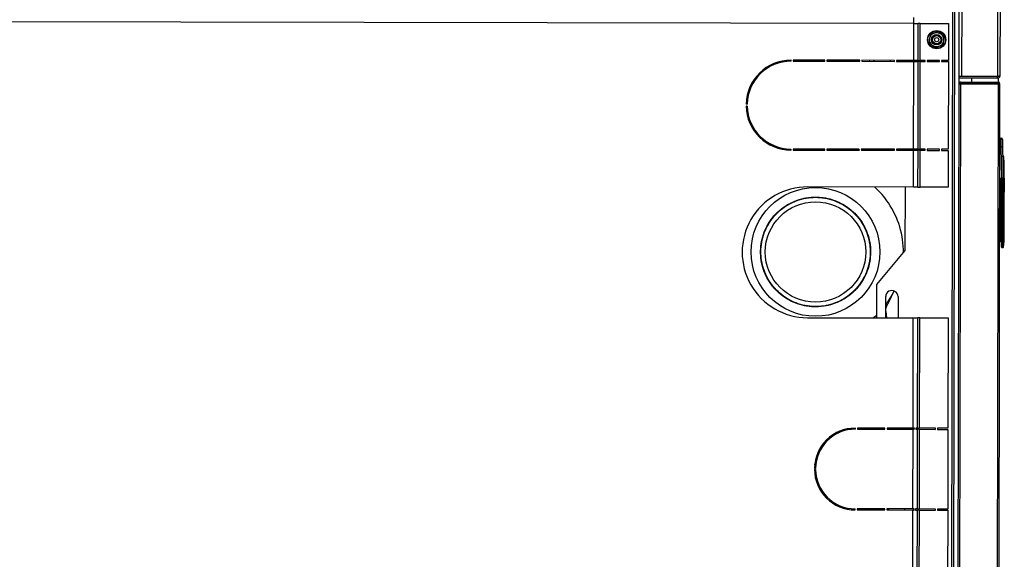
# Model space of a CAD drawing. Units: inches. Extents: x -268 to -38, y 26 to 203.
# Drawn here: x -92 to -62, y 113 to 129 of the extents above; entities that cross this region are included whole.
import ezdxf

# ---------------------------------------------------------------- set-up
doc = ezdxf.new("R2010")
doc.units = ezdxf.units.IN
doc.header["$LTSCALE"] = 12
doc.header["$MEASUREMENT"] = 0

# ---------------------------------------------------------------- blocks, each defined once
blk = doc.blocks.new('A$C1E7F6783')
at = {"color": 7, "linetype": 'Continuous', "lineweight": 25}
for p, q in [((61.755, 7.175), (61.806, 35.817)), ((59.24, 12.251), (59.24, 12.283)), ((59.303, 12.283), (59.302, 12.251)), ((57.898, 10.853), (57.896, 9.886)), ((57.898, 10.915), (57.93, 10.915)), ((57.93, 10.853), (57.898, 10.853)), ((57.928, 9.886), (57.93, 10.853)), ((60.607, 10.848), (60.606, 9.881)), ((60.607, 10.91), (60.64, 10.91)), ((60.64, 10.848), (60.607, 10.848)), ((60.638, 9.881), (60.64, 10.848)), ((48.108, 10.201), (48.113, 10.169)), ((48.159, 10.171), (48.159, 10.203)), ((48.191, 10.202), (48.191, 10.171)), ((52.787, 10.414), (52.781, 7.191)), ((56.769, 7.184), (56.775, 10.407)), ((47.384, 9.922), (47.429, 9.916)), ((47.683, 10.071), (47.679, 10.101)), ((47.695, 10.073), (47.683, 10.071)), ((47.683, 10.071), (47.684, 10.069)), ((47.684, 10.069), (47.687, 10.069)), ((47.684, 10.069), (47.684, 10.068)), ((47.862, 10.163), (47.866, 10.131)), ((47.923, 10.177), (47.927, 10.146)), ((47.981, 10.188), (47.985, 10.156)), ((48.043, 10.196), (48.047, 10.164)), ((48.295, 10.197), (48.299, 10.164)), ((48.296, 10.189), (48.327, 10.193)), ((48.659, 10.069), (48.757, 10.057)), ((48.835, 10.012), (48.755, 10.022)), ((60.606, 9.889), (60.638, 9.909)), ((49.13, 9.704), (49.174, 9.699)), ((57.896, 9.824), (57.894, 8.831)), ((57.896, 9.886), (57.928, 9.886)), ((57.928, 9.824), (57.896, 9.824)), ((57.896, 9.617), (57.928, 9.617)), ((57.927, 8.844), (57.928, 9.824)), ((60.606, 9.819), (60.604, 8.822)), ((60.606, 9.881), (60.638, 9.881)), ((60.638, 9.819), (60.606, 9.819)), ((60.636, 8.822), (60.638, 9.819)), ((47.006, 9.292), (46.975, 9.302)), ((47.063, 9.478), (47.042, 9.481)), ((47.063, 9.478), (47.076, 9.478)), ((49.269, 9.483), (49.269, 9.507)), ((49.269, 9.48), (49.269, 9.482)), ((49.278, 9.513), (49.287, 9.513)), ((49.287, 9.502), (49.287, 9.515)), ((49.387, 9.237), (49.354, 9.237)), ((49.383, 9.05), (49.415, 9.05)), ((57.927, 9.221), (57.895, 9.221)), ((57.895, 9.035), (57.927, 9.034)), ((60.604, 9.21), (60.637, 9.214)), ((60.637, 9.088), (60.604, 9.084)), ((46.926, 8.897), (46.925, 8.056)), ((46.926, 8.958), (46.958, 8.958)), ((46.958, 8.897), (46.926, 8.897)), ((46.958, 8.755), (46.926, 8.692)), ((46.957, 8.056), (46.958, 8.897)), ((49.387, 8.892), (49.385, 8.052)), ((49.387, 8.954), (49.419, 8.954)), ((49.419, 8.892), (49.387, 8.892)), ((49.419, 8.759), (49.387, 8.808)), ((49.417, 8.052), (49.419, 8.892)), ((57.894, 8.764), (57.892, 7.767)), ((57.894, 8.831), (57.927, 8.844)), ((57.894, 8.835), (57.91, 8.837)), ((57.926, 8.777), (57.894, 8.764)), ((57.926, 8.714), (57.894, 8.709)), ((57.925, 7.767), (57.926, 8.777)), ((60.604, 8.759), (60.602, 7.762)), ((60.604, 8.822), (60.636, 8.822)), ((60.636, 8.759), (60.604, 8.759)), ((60.634, 7.762), (60.636, 8.759)), ((60.603, 8.518), (60.636, 8.522)), ((52.783, 8.301), (53.804, 8.299)), ((53.804, 8.299), (54.831, 7.434)), ((57.893, 8.143), (57.925, 8.147)), ((60.635, 8.396), (60.603, 8.392)), ((46.925, 7.994), (46.923, 7.202)), ((46.925, 8.056), (46.957, 8.056)), ((46.956, 7.994), (46.925, 7.994)), ((46.925, 7.986), (46.956, 7.937)), ((46.955, 7.202), (46.956, 7.994)), ((49.385, 7.989), (49.384, 7.197)), ((49.385, 8.052), (49.417, 8.052)), ((49.417, 7.989), (49.385, 7.989)), ((49.385, 7.985), (49.388, 7.989)), ((49.416, 7.197), (49.417, 7.989)), ((52.783, 8.029), (53.429, 8.028)), ((52.974, 8.029), (52.783, 8.002)), ((57.925, 8.021), (57.893, 8.017)), ((60.634, 7.896), (60.602, 7.886)), ((49.385, 7.658), (49.417, 7.663)), ((49.416, 7.537), (49.385, 7.532)), ((53.429, 7.654), (52.782, 7.655)), ((57.892, 7.705), (57.891, 7.182)), ((57.892, 7.767), (57.925, 7.767)), ((57.925, 7.705), (57.892, 7.705)), ((57.924, 7.182), (57.925, 7.705)), ((60.602, 7.7), (60.601, 7.177)), ((60.602, 7.762), (60.634, 7.762)), ((60.634, 7.7), (60.602, 7.7)), ((60.633, 7.177), (60.634, 7.7)), ((34.97, 7.223), (46.923, 7.202)), ((46.924, 7.448), (46.955, 7.448)), ((46.955, 7.202), (49.384, 7.197)), ((49.384, 7.444), (49.416, 7.444)), ((54.831, 7.434), (56.77, 7.431)), ((57.892, 7.429), (57.924, 7.429)), ((60.601, 7.424), (60.634, 7.424)), ((34.935, 7.086), (46.923, 7.065)), ((34.935, 7.024), (46.923, 7.003)), ((46.923, 7.003), (46.922, 6.516)), ((46.923, 7.184), (46.955, 7.184)), ((46.923, 7.162), (46.955, 7.162)), ((46.955, 7.121), (46.923, 7.121)), ((46.954, 6.516), (46.955, 7.003)), ((46.955, 7.065), (49.384, 7.061)), ((46.955, 7.003), (49.384, 6.998)), ((49.384, 6.998), (49.383, 6.512)), ((49.384, 7.179), (49.416, 7.179)), ((49.384, 7.158), (49.416, 7.157)), ((49.416, 7.117), (49.384, 7.117)), ((49.415, 6.998), (52.781, 6.992)), ((49.415, 6.512), (49.415, 6.998)), ((49.416, 7.197), (52.781, 7.191)), ((49.416, 7.061), (52.781, 7.054)), ((52.781, 6.992), (52.779, 6.132)), ((56.768, 6.125), (56.769, 6.985)), ((56.769, 7.184), (57.891, 7.182)), ((56.769, 7.047), (57.891, 7.045)), ((56.769, 6.985), (57.891, 6.983)), ((57.891, 6.983), (57.891, 6.832)), ((57.923, 7.045), (60.601, 7.04)), ((57.923, 6.983), (60.6, 6.978)), ((57.923, 6.832), (57.923, 6.983)), ((57.924, 7.182), (60.601, 7.177)), ((60.6, 6.978), (60.6, 6.828)), ((60.633, 7.177), (61.755, 7.175)), ((60.633, 7.04), (61.755, 7.038)), ((60.633, 6.978), (61.755, 6.976)), ((60.633, 6.828), (60.633, 6.978)), ((61.755, 6.976), (61.753, 6.116)), ((61.755, 7.175), (61.941, 7.175)), ((61.755, 6.976), (61.755, 7.038)), ((57.923, 6.77), (57.89, 6.77)), ((57.89, 6.77), (57.89, 6.396)), ((57.891, 6.832), (57.923, 6.832)), ((57.922, 6.396), (57.923, 6.77)), ((60.6, 6.765), (60.599, 6.391)), ((60.6, 6.828), (60.633, 6.828)), ((60.632, 6.765), (60.6, 6.765)), ((60.632, 6.619), (60.6, 6.619)), ((60.632, 6.391), (60.632, 6.765)), ((61.296, 6.694), (61.172, 6.713)), ((61.421, 6.676), (61.296, 6.694)), ((61.467, 6.559), (61.421, 6.676)), ((46.922, 6.454), (46.921, 6.142)), ((46.922, 6.516), (46.954, 6.516)), ((46.954, 6.454), (46.922, 6.454)), ((46.953, 6.142), (46.954, 6.454)), ((49.383, 6.45), (49.382, 6.138)), ((49.383, 6.512), (49.415, 6.512)), ((49.415, 6.449), (49.383, 6.45)), ((49.414, 6.138), (49.415, 6.449)), ((57.89, 6.334), (57.889, 6.123)), ((57.89, 6.396), (57.922, 6.396)), ((57.922, 6.334), (57.89, 6.334)), ((57.922, 6.123), (57.922, 6.334)), ((60.599, 6.391), (60.632, 6.391)), ((60.632, 6.329), (60.599, 6.329)), ((60.599, 6.329), (60.599, 6.118)), ((60.631, 6.118), (60.632, 6.329)), ((61.015, 6.515), (61.062, 6.398)), ((61.062, 6.398), (61.108, 6.281)), ((61.514, 6.442), (61.467, 6.559)), ((33.577, 6.039), (88.168, 5.941)), ((46.921, 6.142), (34.934, 6.164)), ((49.382, 6.138), (46.953, 6.142)), ((52.779, 6.132), (49.414, 6.138)), ((57.889, 6.123), (56.768, 6.125)), ((60.599, 6.118), (57.922, 6.123)), ((61.753, 6.116), (60.631, 6.118)), ((61.108, 6.281), (61.233, 6.263)), ((61.233, 6.263), (61.357, 6.244)), ((32.106, 5.796), (59.915, 5.746)), ((33.547, 5.843), (59.914, 5.795)), ((33.577, 5.977), (88.168, 5.879)), ((59.913, 4.598), (59.915, 5.746)), ((59.914, 5.795), (88.168, 5.745)), ((59.921, 5.747), (59.915, 5.747)), ((59.918, 4.598), (59.92, 5.747)), ((59.922, 5.746), (59.92, 4.598)), ((59.921, 5.795), (59.921, 5.747)), ((59.922, 5.746), (59.921, 5.747)), ((59.97, 5.746), (59.922, 5.746)), ((59.97, 5.746), (59.968, 4.598)), ((60.085, 4.625), (60.087, 5.795)), ((60.133, 4.625), (60.135, 5.795)), ((60.139, 4.625), (60.141, 5.718)), ((89.362, 5.666), (60.141, 5.718)), ((59.921, 5.414), (59.919, 5.414)), ((60.086, 5.414), (59.969, 5.414)), ((60.141, 5.414), (60.134, 5.414)), ((32.098, 4.599), (59.919, 4.549)), ((32.104, 4.648), (59.913, 4.598)), ((55.111, 4.538), (55.111, 4.558)), ((55.268, 4.557), (55.268, 4.538)), ((55.268, 4.538), (57.023, 4.534)), ((57.023, 4.515), (55.268, 4.518)), ((56.352, 4.555), (56.382, 4.552)), ((56.604, 4.551), (56.634, 4.555)), ((56.805, 4.515), (56.805, 4.504)), ((56.805, 4.504), (56.816, 4.504)), ((57.023, 4.554), (57.023, 4.496)), ((57.043, 4.554), (57.043, 4.496)), ((57.043, 4.496), (57.998, 4.509)), ((57.998, 4.552), (57.998, 4.509)), ((58.26, 4.552), (58.259, 4.512)), ((59.919, 4.597), (59.913, 4.598)), ((59.913, 4.598), (59.918, 4.598)), ((59.92, 4.604), (59.918, 4.604)), ((59.92, 4.598), (59.919, 4.597)), ((59.919, 4.597), (59.919, 4.549)), ((59.968, 4.598), (59.92, 4.598)), ((60.088, 4.604), (59.968, 4.604)), ((60.085, 4.625), (60.133, 4.625)), ((89.36, 4.573), (60.139, 4.625)), ((60.143, 4.604), (60.143, 4.604)), ((89.36, 4.496), (60.162, 4.548)), ((54.921, 4.463), (54.921, 4.48)), ((54.938, 4.443), (54.938, 4.444)), ((55.182, 4.46), (55.182, 4.48)), ((55.285, 4.458), (55.182, 4.46)), ((55.182, 4.44), (55.286, 4.439)), ((55.286, 4.42), (56.616, 4.418)), ((56.616, 4.46), (56.617, 4.477)), ((56.616, 4.418), (56.964, 4.44)), ((56.616, 4.418), (56.616, 4.418)), ((56.617, 4.497), (56.962, 4.496)), ((56.617, 4.477), (56.962, 4.476)), ((56.962, 4.476), (56.962, 4.472)), ((56.982, 4.472), (56.982, 4.476)), ((57.04, 4.438), (57.04, 4.417)), ((57.04, 4.438), (57.362, 4.437)), ((57.04, 4.417), (57.335, 4.417)), ((57.996, 4.47), (57.043, 4.456)), ((57.398, 4.424), (57.398, 4.417)), ((57.523, 4.424), (57.523, 4.421)), ((57.586, 4.425), (57.586, 4.427)), ((57.649, 4.432), (57.649, 4.431)), ((57.71, 4.438), (57.71, 4.458))]:
    blk.add_line(p, q, dxfattribs=at)
at = {"color": 7, "linetype": 'Continuous', "lineweight": 25, "flags": 128}
for points in [[(47.391, 9.886), (47.361, 9.889), (47.348, 9.891)], [(49.201, 9.66), (49.172, 9.664), (49.159, 9.665)], [(47.063, 9.523), (47.063, 9.511), (47.063, 9.487), (47.063, 9.478)], [(47.063, 9.478), (47.063, 9.487), (47.063, 9.511), (47.063, 9.523)], [(49.287, 9.475), (49.286, 9.475), (49.285, 9.475), (49.284, 9.475), (49.281, 9.475)], [(52.873, 8.301), (52.817, 8.36), (52.783, 8.398)], [(46.923, 7.202), (46.923, 7.197), (46.923, 7.192), (46.923, 7.187), (46.923, 7.182), (46.923, 7.177), (46.923, 7.172), (46.923, 7.167), (46.923, 7.162)], [(46.955, 7.162), (46.955, 7.167), (46.955, 7.172), (46.955, 7.177), (46.955, 7.182), (46.955, 7.187), (46.955, 7.192), (46.955, 7.197), (46.955, 7.202)], [(46.923, 7.121), (46.923, 7.109), (46.923, 7.098), (46.923, 7.088), (46.923, 7.08), (46.923, 7.073), (46.923, 7.069), (46.923, 7.066), (46.923, 7.065)], [(46.923, 7.003), (46.923, 7.015), (46.923, 7.026), (46.923, 7.037), (46.923, 7.047), (46.923, 7.054), (46.923, 7.06), (46.923, 7.064), (46.923, 7.065)], [(46.955, 7.065), (46.955, 7.066), (46.955, 7.069), (46.955, 7.073), (46.955, 7.08), (46.955, 7.088), (46.955, 7.098), (46.955, 7.109), (46.955, 7.121)], [(46.955, 7.065), (46.955, 7.064), (46.955, 7.06), (46.955, 7.054), (46.955, 7.047), (46.955, 7.037), (46.955, 7.026), (46.955, 7.015), (46.955, 7.003)], [(49.384, 7.197), (49.384, 7.192), (49.384, 7.187), (49.384, 7.182), (49.384, 7.177), (49.384, 7.172), (49.384, 7.167), (49.384, 7.162), (49.384, 7.158)], [(49.384, 7.117), (49.384, 7.104), (49.384, 7.093), (49.384, 7.084), (49.384, 7.075), (49.384, 7.069), (49.384, 7.064), (49.384, 7.062), (49.384, 7.061)], [(49.384, 6.998), (49.384, 7.01), (49.384, 7.022), (49.384, 7.033), (49.384, 7.042), (49.384, 7.05), (49.384, 7.056), (49.384, 7.059), (49.384, 7.061)], [(49.416, 7.061), (49.416, 7.059), (49.416, 7.056), (49.416, 7.05), (49.416, 7.042), (49.416, 7.033), (49.416, 7.022), (49.416, 7.01), (49.415, 6.998)], [(49.416, 7.157), (49.416, 7.162), (49.416, 7.167), (49.416, 7.172), (49.416, 7.177), (49.416, 7.182), (49.416, 7.187), (49.416, 7.192), (49.416, 7.197)], [(49.416, 7.061), (49.416, 7.061), (49.416, 7.064), (49.416, 7.069), (49.416, 7.075), (49.416, 7.084), (49.416, 7.093), (49.416, 7.104), (49.416, 7.117)], [(52.781, 7.191), (52.781, 7.165), (52.781, 7.139), (52.781, 7.115), (52.781, 7.095), (52.781, 7.078), (52.781, 7.065), (52.781, 7.057), (52.781, 7.054)], [(52.781, 6.992), (52.781, 7.004), (52.781, 7.016), (52.781, 7.027), (52.781, 7.036), (52.781, 7.044), (52.781, 7.05), (52.781, 7.053), (52.781, 7.054)], [(56.769, 7.047), (56.769, 7.05), (56.769, 7.058), (56.769, 7.07), (56.769, 7.087), (56.769, 7.108), (56.769, 7.132), (56.769, 7.157), (56.769, 7.184)], [(56.769, 7.047), (56.769, 7.046), (56.769, 7.043), (56.769, 7.037), (56.769, 7.029), (56.769, 7.02), (56.769, 7.009), (56.769, 6.997), (56.769, 6.985)], [(57.891, 7.182), (57.891, 7.155), (57.891, 7.13), (57.891, 7.106), (57.891, 7.085), (57.891, 7.068), (57.891, 7.056), (57.891, 7.048), (57.891, 7.045)], [(57.891, 6.983), (57.891, 6.995), (57.891, 7.007), (57.891, 7.018), (57.891, 7.027), (57.891, 7.035), (57.891, 7.041), (57.891, 7.044), (57.891, 7.045)], [(57.923, 7.045), (57.923, 7.048), (57.923, 7.056), (57.923, 7.068), (57.923, 7.085), (57.923, 7.106), (57.924, 7.13), (57.924, 7.155), (57.924, 7.182)], [(57.923, 7.045), (57.923, 7.044), (57.923, 7.041), (57.923, 7.035), (57.923, 7.027), (57.923, 7.018), (57.923, 7.007), (57.923, 6.995), (57.923, 6.983)], [(60.6, 6.978), (60.6, 6.99), (60.6, 7.002), (60.601, 7.013), (60.601, 7.022), (60.601, 7.03), (60.601, 7.036), (60.601, 7.039), (60.601, 7.04)], [(60.601, 7.177), (60.601, 7.151), (60.601, 7.125), (60.601, 7.101), (60.601, 7.081), (60.601, 7.064), (60.601, 7.051), (60.601, 7.043), (60.601, 7.04)], [(60.633, 7.04), (60.633, 7.043), (60.633, 7.051), (60.633, 7.063), (60.633, 7.08), (60.633, 7.101), (60.633, 7.125), (60.633, 7.151), (60.633, 7.177)], [(60.633, 7.04), (60.633, 7.039), (60.633, 7.036), (60.633, 7.03), (60.633, 7.022), (60.633, 7.013), (60.633, 7.002), (60.633, 6.99), (60.633, 6.978)], [(61.755, 7.175), (61.755, 7.149), (61.755, 7.123), (61.755, 7.099), (61.755, 7.078), (61.755, 7.061), (61.755, 7.049), (61.755, 7.041), (61.755, 7.038)], [(60.141, 5.718), (60.141, 5.733), (60.141, 5.748), (60.141, 5.761), (60.141, 5.772), (60.141, 5.782), (60.141, 5.789), (60.141, 5.793), (60.141, 5.795)], [(55.268, 4.538), (55.238, 4.538), (55.208, 4.538), (55.181, 4.538), (55.157, 4.538), (55.138, 4.538), (55.123, 4.538), (55.114, 4.538), (55.111, 4.538)], [(55.268, 4.518), (55.241, 4.518), (55.216, 4.518), (55.192, 4.518), (55.171, 4.518), (55.154, 4.518), (55.141, 4.518), (55.133, 4.518), (55.131, 4.518)], [(55.268, 4.518), (55.268, 4.518), (55.268, 4.519), (55.268, 4.521), (55.268, 4.524), (55.268, 4.527), (55.268, 4.53), (55.268, 4.534), (55.268, 4.538)], [(56.816, 4.515), (56.816, 4.512), (56.816, 4.508), (56.816, 4.505), (56.816, 4.502), (56.816, 4.5), (56.816, 4.498), (56.816, 4.497), (56.816, 4.496)], [(54.921, 4.48), (54.926, 4.48), (54.94, 4.48), (54.964, 4.48), (54.996, 4.48), (55.036, 4.48), (55.081, 4.48), (55.13, 4.48), (55.182, 4.48)], [(54.94, 4.5), (54.945, 4.5), (54.959, 4.5), (54.981, 4.5), (55.011, 4.499), (55.047, 4.499), (55.089, 4.499), (55.135, 4.499), (55.183, 4.499)], [(55.182, 4.48), (55.361, 4.479), (55.54, 4.479), (55.72, 4.479), (55.899, 4.478), (56.078, 4.478), (56.258, 4.478), (56.437, 4.477), (56.617, 4.477)], [(55.183, 4.499), (55.362, 4.499), (55.541, 4.499), (55.72, 4.498), (55.9, 4.498), (56.079, 4.498), (56.258, 4.497), (56.437, 4.497), (56.617, 4.497)], [(55.286, 4.42), (55.286, 4.421), (55.286, 4.422), (55.286, 4.423), (55.286, 4.425), (55.286, 4.428), (55.286, 4.431), (55.286, 4.435), (55.286, 4.439)], [(56.616, 4.46), (56.616, 4.456), (56.616, 4.453), (56.616, 4.45), (56.616, 4.447), (56.616, 4.444), (56.616, 4.442), (56.616, 4.441), (56.616, 4.44)], [(56.616, 4.44), (56.616, 4.435), (56.616, 4.431), (56.616, 4.427), (56.616, 4.424), (56.616, 4.421), (56.616, 4.42), (56.616, 4.419), (56.616, 4.418)], [(56.617, 4.497), (56.617, 4.496), (56.617, 4.495), (56.617, 4.493), (56.617, 4.491), (56.617, 4.488), (56.617, 4.484), (56.617, 4.481), (56.617, 4.477)], [(56.962, 4.476), (56.962, 4.48), (56.962, 4.484), (56.962, 4.487), (56.962, 4.49), (56.962, 4.493), (56.962, 4.494), (56.962, 4.496), (56.962, 4.496)], [(56.962, 4.496), (56.962, 4.496), (56.963, 4.496), (56.964, 4.496), (56.965, 4.496), (56.966, 4.496), (56.968, 4.496), (56.97, 4.496), (56.973, 4.496)], [(56.962, 4.476), (56.966, 4.476), (56.969, 4.476), (56.973, 4.476), (56.976, 4.476), (56.978, 4.476), (56.98, 4.476), (56.981, 4.476), (56.982, 4.476)], [(56.963, 4.463), (56.963, 4.463), (56.963, 4.464), (56.963, 4.465), (56.963, 4.466), (56.963, 4.467), (56.962, 4.469), (56.962, 4.471), (56.962, 4.472)], [(56.982, 4.476), (56.982, 4.476), (56.982, 4.476), (56.983, 4.476), (56.984, 4.476), (56.985, 4.476), (56.986, 4.476), (56.988, 4.476), (56.989, 4.476)], [(57.043, 4.496), (57.039, 4.496), (57.035, 4.496), (57.032, 4.496), (57.029, 4.496), (57.026, 4.496), (57.024, 4.496), (57.023, 4.496), (57.023, 4.496)], [(57.04, 4.438), (57.04, 4.439), (57.04, 4.442), (57.04, 4.444), (57.04, 4.448), (57.04, 4.452), (57.04, 4.456)], [(57.362, 4.461), (57.362, 4.455), (57.362, 4.45), (57.362, 4.445), (57.362, 4.441), (57.362, 4.438), (57.362, 4.437)], [(57.362, 4.437), (57.362, 4.435), (57.362, 4.434), (57.362, 4.432), (57.362, 4.431), (57.362, 4.43), (57.362, 4.428), (57.362, 4.427), (57.362, 4.426)]]:
    blk.add_lwpolyline(points, dxfattribs=at)
at = {"color": 7, "linetype": 'Continuous', "lineweight": 25}
for centre, radius in [((54.792, 10.168), 1.963), ((54.792, 10.168), 1.53), ((61.264, 6.478), 0.279), ((61.264, 6.478), 0.269), ((61.264, 6.478), 0.218), ((61.264, 6.478), 0.158), ((61.264, 6.478), 0.125), ((61.264, 6.478), 0.0623)]:
    blk.add_circle(centre, radius, dxfattribs=at)
for centre, radius, start, end in [((54.781, 10.41), 1.994, 359.8973, 179.8973), ((59.269, 10.913), 1.371, 91.1996, 179.8973), ((59.269, 10.913), 1.339, 91.2312, 179.8973), ((59.269, 10.913), 1.339, 359.8973, 88.5635), ((59.269, 10.913), 1.371, 359.8973, 88.5951), ((59.246, 10.85), 1.339, 158.5466, 177.213), ((59.246, 10.85), 1.339, 179.8812, 190.4686), ((48.173, 8.956), 1.246, 90.6307, 179.8973), ((48.173, 8.956), 1.246, 359.8973, 89.1639), ((48.173, 8.956), 1.214, 90.65, 179.8973), ((48.173, 8.956), 1.214, 359.8973, 89.1447), ((49.267, 9.502), 0.0195, 271.5083, 359.5347), ((54.792, 10.168), 2.677, 303.9079, 317.6839), ((54.792, 10.168), 2.677, 233.036, 243.6042), ((53.429, 7.841), 0.187, 269.8973, 89.8973), ((54.792, 10.168), 2.677, 269.3983, 303.9079), ((59.921, 5.746), 0.0489, 359.8973, 89.8973), ((55.131, 4.538), 0.0196, 179.8973, 269.8973), ((57.791, 4.496), 0.207, 352.6133, 3.5062), ((58.22, 4.512), 0.0393, 270.7973, 359.8973), ((59.234, 4.599), 0.684, 359.8565, 359.9388), ((59.919, 4.598), 0.0489, 269.8973, 359.8973), ((54.94, 4.48), 0.0196, 89.8973, 179.8973), ((54.94, 4.463), 0.0196, 179.9014, 262.6305), ((54.94, 4.463), 0.0196, 179.8973, 262.6231), ((55.291, 7.168), 2.748, 262.6231, 269.8973), ((55.284, 4.484), 0.102, 171.5543, 182.6579), ((55.311, 4.451), 0.129, 176.2184, 184.8548), ((55.425, 4.455), 0.14, 178.5086, 186.5006), ((56.962, 4.476), 0.0196, 359.8973, 89.8973), ((56.971, 4.478), 0.0185, 356.0885, 85.494), ((56.972, 4.472), 0.00976, 277.0853, 359.7003), ((57.042, 4.476), 0.0196, 179.8973, 270.7973), ((59.904, 4.416), 2.57, 179.8167, 179.9732), ((57.367, 7.165), 2.748, 270.634, 271.9441), ((57.367, 7.165), 2.748, 273.2552, 274.568), ((57.367, 7.165), 2.748, 275.8834, 277.1716), ((57.708, 4.478), 0.0197, 277.0607, 323.5896), ((57.708, 4.458), 0.0196, 277.1716, 359.8973)]:
    blk.add_arc(centre, radius, start, end, dxfattribs=at)
for centre, major_axis, ratio, start_param, end_param in [((59.914, 5.746), (0.0001, 0.0489), 0.020408, 4.712389, 6.283185), ((56.426, 4.549), (0.0423, -0.0001), 0.045043, 4.528061, 4.712389), ((56.56, 4.549), (0.0423, -0.0001), 0.045043, 4.712389, 4.896717), ((59.919, 4.598), (0.0001, 0.0489), 0.123899, 1.570796, 3.141593)]:
    blk.add_ellipse(centre, major_axis=major_axis, ratio=ratio, start_param=start_param, end_param=end_param, dxfattribs=at)
for points, knots in [([(53.132, 10.054), (53.13, 10.15), (53.127, 10.343), (53.185, 10.628), (53.287, 10.898), (53.436, 11.147), (53.626, 11.366), (53.85, 11.55), (54.102, 11.691), (54.376, 11.788), (54.662, 11.836), (54.951, 11.833), (55.236, 11.78), (55.508, 11.68), (55.758, 11.533), (55.98, 11.346), (56.166, 11.124), (56.31, 10.872), (56.409, 10.6), (56.46, 10.314), (56.46, 10.024), (56.41, 9.739), (56.312, 9.466), (56.168, 9.214), (55.983, 8.991), (55.762, 8.803), (55.512, 8.656), (55.24, 8.554), (54.955, 8.501), (54.665, 8.498), (54.379, 8.545), (54.105, 8.64), (53.852, 8.782), (53.627, 8.965), (53.436, 9.183), (53.287, 9.432), (53.182, 9.703), (53.126, 9.988), (53.12, 10.278), (53.164, 10.565), (53.257, 10.84), (53.396, 11.095), (53.577, 11.322), (53.794, 11.514), (54.042, 11.666), (54.311, 11.773), (54.596, 11.833), (54.886, 11.841), (55.173, 11.8), (55.45, 11.71), (55.706, 11.573), (55.935, 11.394), (56.13, 11.179), (56.284, 10.933), (56.394, 10.664), (56.456, 10.38), (56.467, 10.09), (56.429, 9.802), (56.342, 9.525), (56.207, 9.267), (56.03, 9.036), (55.817, 8.839), (55.572, 8.683), (55.304, 8.57), (55.021, 8.505), (54.731, 8.491), (54.442, 8.527), (54.164, 8.611), (53.905, 8.743), (53.672, 8.917), (53.473, 9.129), (53.314, 9.372), (53.199, 9.639), (53.131, 9.922), (53.114, 10.212), (53.147, 10.501), (53.228, 10.78), (53.358, 11.041), (53.53, 11.275), (53.74, 11.477), (53.982, 11.638), (54.248, 11.756), (54.53, 11.827), (54.82, 11.847), (55.11, 11.817), (55.39, 11.738), (55.652, 11.611), (55.888, 11.441), (56.091, 11.233), (56.255, 10.992), (56.376, 10.728), (56.449, 10.446), (56.472, 10.156), (56.445, 9.866), (56.369, 9.585), (56.244, 9.322), (56.076, 9.084), (55.871, 8.878), (55.632, 8.712), (55.368, 8.588), (55.087, 8.512), (54.797, 8.487), (54.506, 8.511), (54.225, 8.584), (53.96, 8.706), (53.72, 8.872), (53.512, 9.076), (53.343, 9.313), (53.218, 9.576), (53.139, 9.856), (53.11, 10.146), (53.132, 10.437), (53.203, 10.72), (53.322, 10.985), (53.485, 11.227), (53.687, 11.437), (53.923, 11.608), (54.185, 11.737), (54.464, 11.818), (54.754, 11.85), (55.045, 11.831), (55.329, 11.763), (55.595, 11.647), (55.841, 11.481), (56.042, 11.3), (56.22, 11.051), (56.238, 11.009), (56.243, 10.996)], [0, 0, 0, 0, 0.0080089, 0.0160163, 0.0240232, 0.0320315, 0.0400411, 0.0480503, 0.0560598, 0.0640707, 0.0720812, 0.0800921, 0.0881042, 0.096116, 0.1041282, 0.1121417, 0.1201547, 0.1281682, 0.136183, 0.1441974, 0.1522122, 0.1602282, 0.1682439, 0.17626, 0.1842773, 0.1922943, 0.2003117, 0.2083304, 0.2163486, 0.2243673, 0.2323873, 0.2404069, 0.2484269, 0.2564482, 0.264469, 0.2724903, 0.2805129, 0.2885351, 0.2965576, 0.3045815, 0.312605, 0.3206289, 0.3286541, 0.3366788, 0.3447041, 0.3527305, 0.3607566, 0.3687831, 0.3768109, 0.3848382, 0.392866, 0.4008951, 0.4089237, 0.4169529, 0.4249832, 0.4330132, 0.4410436, 0.4490753, 0.4571065, 0.4651382, 0.4731712, 0.4812038, 0.4892368, 0.497271, 0.5053049, 0.5133392, 0.5213748, 0.5294099, 0.5374456, 0.5454825, 0.5535189, 0.5615558, 0.569594, 0.5776318, 0.58567, 0.5937095, 0.6017485, 0.609788, 0.6178288, 0.6258692, 0.63391, 0.6419521, 0.6499937, 0.6580358, 0.6660792, 0.6741222, 0.6821656, 0.6902103, 0.6982545, 0.7062992, 0.7143452, 0.7223908, 0.7304368, 0.7384841, 0.746531, 0.7545783, 0.7626268, 0.770675, 0.7787236, 0.7867735, 0.794823, 0.8028729, 0.8109241, 0.8189748, 0.827026, 0.8350785, 0.8431306, 0.8511831, 0.8592369, 0.8672903, 0.8753441, 0.8833991, 0.8914538, 0.8995089, 0.9075653, 0.9156213, 0.9236777, 0.9317354, 0.9397926, 0.9478504, 0.9559094, 0.9639679, 0.9720269, 0.9800872, 0.9881471, 0.9962074, 1, 1, 1, 1]), ([(56.463, 10.164), (56.462, 10.089), (56.46, 9.932), (56.393, 9.644), (56.279, 9.379), (56.12, 9.133), (55.923, 8.919), (55.69, 8.743), (55.431, 8.609), (55.152, 8.522), (54.863, 8.485), (54.571, 8.498), (54.286, 8.561), (54.017, 8.671), (53.768, 8.832), (53.563, 9.01), (53.38, 9.255), (53.362, 9.297), (53.356, 9.31)], [0, 0, 0, 0, 0.059454, 0.124428, 0.189405, 0.254393, 0.319377, 0.384365, 0.449363, 0.514358, 0.579356, 0.644365, 0.70937, 0.774379, 0.839398, 0.904414, 0.969433, 1, 1, 1, 1]), ([(49.287, 9.502), (49.286, 9.499), (49.286, 9.493), (49.281, 9.487), (49.274, 9.483), (49.27, 9.483), (49.268, 9.482)], [0, 0, 0, 0, 0.279636, 0.559253, 0.779629, 1, 1, 1, 1]), ([(49.27, 9.463), (49.273, 9.479), (49.275, 9.498), (49.279, 9.516), (49.279, 9.518)], [0, 0, 0, 0, 0.887033, 1, 1, 1, 1]), ([(49.282, 9.475), (49.282, 9.475), (49.284, 9.475), (49.286, 9.475), (49.286, 9.475), (49.287, 9.475)], [0, 0, 0, 0, 0.052428, 0.526278, 1, 1, 1, 1]), ([(49.287, 9.502), (49.287, 9.507), (49.287, 9.518), (49.287, 9.542), (49.287, 9.554)], [0, 0, 0, 0, 0.513061, 1, 1, 1, 1]), ([(49.287, 9.423), (49.287, 9.429), (49.287, 9.449), (49.287, 9.474), (49.287, 9.494), (49.287, 9.499), (49.287, 9.502)], [0, 0, 0, 0, 0.169331, 0.491576, 0.745679, 1, 1, 1, 1]), ([(49.287, 9.423), (49.287, 9.428), (49.287, 9.445), (49.287, 9.469), (49.287, 9.493), (49.287, 9.499), (49.287, 9.502)], [0, 0, 0, 0, 0.135724, 0.423393, 0.71164, 1, 1, 1, 1]), ([(53.07, 8.03), (53.133, 7.999), (53.309, 7.913), (53.486, 7.826), (53.6, 7.77)], [0, 0, 0, 0, 0.3577488, 1, 1, 1, 1]), ([(61.093, 6.614), (61.074, 6.589), (61.048, 6.556), (61.022, 6.523), (61.015, 6.515)], [0, 0, 0, 0, 0.74693, 1, 1, 1, 1]), ([(61.172, 6.713), (61.171, 6.712), (61.145, 6.679), (61.119, 6.646), (61.093, 6.614)], [0, 0, 0, 0, 0.027001, 1, 1, 1, 1]), ([(61.357, 6.244), (61.364, 6.253), (61.39, 6.285), (61.416, 6.318), (61.435, 6.343)], [0, 0, 0, 0, 0.253071, 1, 1, 1, 1]), ([(61.435, 6.343), (61.461, 6.375), (61.487, 6.408), (61.513, 6.441), (61.514, 6.442)], [0, 0, 0, 0, 0.973001, 1, 1, 1, 1]), ([(56.973, 4.496), (56.977, 4.496), (56.987, 4.498), (57.005, 4.503), (57.017, 4.508), (57.024, 4.51)], [0, 0, 0, 0, 0.288967, 0.612492, 1, 1, 1, 1]), ([(57.998, 4.509), (58.032, 4.509), (58.102, 4.51), (58.189, 4.511), (58.248, 4.512), (58.256, 4.512), (58.259, 4.512)], [0, 0, 0, 0, 0.249998, 0.499996, 0.756323, 1, 1, 1, 1]), ([(60.085, 4.625), (60.086, 4.617), (60.087, 4.601), (60.1, 4.578), (60.119, 4.56), (60.141, 4.55), (60.156, 4.549), (60.162, 4.548)], [0, 0, 0, 0, 0.199983, 0.418313, 0.636633, 0.854959, 1, 1, 1, 1]), ([(60.133, 4.625), (60.133, 4.622), (60.134, 4.614), (60.139, 4.606), (60.142, 4.604), (60.143, 4.604)], [0, 0, 0, 0, 0.453342, 0.906702, 1, 1, 1, 1]), ([(60.162, 4.548), (60.16, 4.549), (60.157, 4.551), (60.152, 4.563), (60.147, 4.583), (60.143, 4.605), (60.14, 4.619), (60.139, 4.625)], [0, 0, 0, 0, 0.199991, 0.41831, 0.636641, 0.854962, 1, 1, 1, 1]), ([(55.182, 4.46), (55.146, 4.461), (55.077, 4.463), (54.992, 4.465), (54.932, 4.465), (54.925, 4.464), (54.921, 4.463)], [0, 0, 0, 0, 0.260696, 0.500032, 0.747208, 1, 1, 1, 1]), ([(54.938, 4.444), (54.941, 4.444), (54.949, 4.445), (55.005, 4.445), (55.085, 4.444), (55.15, 4.441), (55.182, 4.44)], [0, 0, 0, 0, 0.249969, 0.499954, 0.749955, 1, 1, 1, 1]), ([(56.616, 4.46), (56.4, 4.46), (55.956, 4.46), (55.512, 4.459), (55.285, 4.458)], [0, 0, 0, 0, 0.487838, 1, 1, 1, 1]), ([(55.286, 4.439), (55.507, 4.44), (55.951, 4.441), (56.395, 4.44), (56.616, 4.44)], [0, 0, 0, 0, 0.50017, 1, 1, 1, 1]), ([(56.962, 4.472), (56.924, 4.469), (56.849, 4.461), (56.733, 4.459), (56.656, 4.46), (56.616, 4.46)], [0, 0, 0, 0, 0.328914, 0.658751, 1, 1, 1, 1]), ([(56.616, 4.44), (56.674, 4.441), (56.79, 4.443), (56.906, 4.456), (56.963, 4.463)], [0, 0, 0, 0, 0.500397, 1, 1, 1, 1]), ([(57.04, 4.417), (57.015, 4.417), (56.962, 4.417), (56.884, 4.418), (56.809, 4.418), (56.742, 4.418), (56.686, 4.418), (56.647, 4.418), (56.622, 4.418), (56.618, 4.418), (56.616, 4.418)], [0, 0, 0, 0, 0.116315, 0.239532, 0.367867, 0.498996, 0.630268, 0.759023, 0.882881, 1, 1, 1, 1]), ([(56.982, 4.472), (56.981, 4.473), (56.981, 4.473), (56.976, 4.473), (56.97, 4.473), (56.965, 4.473), (56.962, 4.472)], [0, 0, 0, 0, 0.249535, 0.499816, 0.750577, 1, 1, 1, 1]), ([(56.963, 4.463), (56.964, 4.463), (56.966, 4.463), (56.969, 4.463), (56.97, 4.463), (56.971, 4.463), (56.973, 4.463), (56.973, 4.463), (56.973, 4.463)], [0, 0, 0, 0, 0.249202, 0.375086, 0.5002, 0.624496, 0.750731, 1, 1, 1, 1]), ([(56.973, 4.463), (56.972, 4.456), (56.969, 4.443), (56.966, 4.441), (56.964, 4.44)], [0, 0, 0, 0, 0.499604, 1, 1, 1, 1]), ([(56.964, 4.44), (56.967, 4.44), (56.971, 4.441), (56.977, 4.446), (56.981, 4.452), (56.981, 4.457), (56.982, 4.459)], [0, 0, 0, 0, 0.2417, 0.500015, 0.758336, 1, 1, 1, 1]), ([(56.964, 4.44), (56.965, 4.44), (56.967, 4.439), (56.981, 4.439), (56.996, 4.439), (57.01, 4.439), (57.025, 4.438), (57.035, 4.438), (57.04, 4.438)], [0, 0, 0, 0, 0.2512506, 0.50051, 0.6253654, 0.7501298, 0.8750652, 1, 1, 1, 1]), ([(57.027, 4.467), (57.025, 4.467), (57.014, 4.466), (57.003, 4.464), (56.996, 4.463), (56.991, 4.462), (56.986, 4.46), (56.982, 4.459), (56.982, 4.459), (56.982, 4.459)], [0, 0, 0, 0, 0.108691, 0.393336, 0.485636, 0.540949, 0.691424, 0.855324, 1, 1, 1, 1]), ([(56.982, 4.459), (56.982, 4.459), (56.982, 4.459), (56.982, 4.459), (56.982, 4.459), (56.982, 4.459), (56.982, 4.459), (56.982, 4.464), (56.982, 4.466)], [0, 0, 0, 0, 0.020106, 0.056038, 0.175393, 0.350816, 0.701503, 1, 1, 1, 1]), ([(56.989, 4.476), (56.991, 4.477), (56.994, 4.477), (57.002, 4.481), (57.011, 4.488), (57.019, 4.495), (57.022, 4.498)], [0, 0, 0, 0, 0.171363, 0.365169, 0.747805, 1, 1, 1, 1]), ([(57.023, 4.476), (57.023, 4.476), (57.023, 4.477), (57.023, 4.482), (57.023, 4.488), (57.023, 4.493), (57.023, 4.496)], [0, 0, 0, 0, 0.249872, 0.499786, 0.749828, 1, 1, 1, 1]), ([(57.043, 4.456), (57.043, 4.457), (57.043, 4.458), (57.043, 4.467), (57.043, 4.48), (57.043, 4.491), (57.043, 4.496)], [0, 0, 0, 0, 0.2498885, 0.4997656, 0.7498482, 1, 1, 1, 1]), ([(57.335, 4.424), (57.335, 4.424), (57.336, 4.425), (57.342, 4.425), (57.351, 4.426), (57.359, 4.426), (57.362, 4.426)], [0, 0, 0, 0, 0.252589, 0.504877, 0.763298, 1, 1, 1, 1]), ([(57.362, 4.437), (57.393, 4.437), (57.456, 4.438), (57.545, 4.443), (57.613, 4.449), (57.66, 4.453), (57.681, 4.456), (57.692, 4.457)], [0, 0, 0, 0, 0.2778321, 0.5699043, 0.8086739, 0.9037282, 1, 1, 1, 1]), ([(57.362, 4.426), (57.364, 4.426), (57.369, 4.426), (57.375, 4.426), (57.382, 4.426), (57.387, 4.426), (57.392, 4.425), (57.395, 4.425), (57.397, 4.424), (57.397, 4.424), (57.398, 4.424)], [0, 0, 0, 0, 0.122374, 0.244765, 0.372283, 0.499871, 0.622568, 0.745365, 0.872638, 1, 1, 1, 1]), ([(57.46, 4.421), (57.461, 4.421), (57.461, 4.421), (57.465, 4.422), (57.47, 4.422), (57.479, 4.423), (57.49, 4.424), (57.498, 4.424), (57.506, 4.424), (57.515, 4.424), (57.52, 4.424), (57.523, 4.424), (57.523, 4.424), (57.523, 4.424)], [0, 0, 0, 0, 0.107161, 0.173886, 0.249235, 0.375379, 0.497483, 0.56294, 0.628397, 0.7506, 0.871959, 0.935955, 1, 1, 1, 1]), ([(57.586, 4.427), (57.587, 4.427), (57.587, 4.427), (57.595, 4.428), (57.605, 4.429), (57.615, 4.43), (57.624, 4.431), (57.632, 4.432), (57.64, 4.432), (57.647, 4.433), (57.648, 4.432), (57.649, 4.432)], [0, 0, 0, 0, 0.123026, 0.245812, 0.371333, 0.497444, 0.566191, 0.634905, 0.751015, 0.876252, 1, 1, 1, 1]), ([(57.692, 4.457), (57.694, 4.457), (57.697, 4.458), (57.701, 4.458), (57.704, 4.458), (57.706, 4.459), (57.708, 4.459), (57.71, 4.458), (57.71, 4.458), (57.71, 4.458)], [0, 0, 0, 0, 0.246471, 0.367016, 0.486734, 0.612361, 0.736503, 0.870385, 1, 1, 1, 1]), ([(58.221, 4.473), (58.217, 4.473), (58.211, 4.473), (58.159, 4.472), (58.086, 4.471), (58.026, 4.47), (57.996, 4.47)], [0, 0, 0, 0, 0.2500013, 0.4999983, 0.7499999, 1, 1, 1, 1])]:
    blk.add_open_spline(points, degree=3, knots=knots, dxfattribs=at)

msp = doc.modelspace()

# ---------------------------------------------------------------- block references
at = {"rotation": 90}
msp.add_blockref('A$C1E7F6783', (-57.643, 67.179, 0), dxfattribs=at)

doc.saveas('drawing.dxf')
